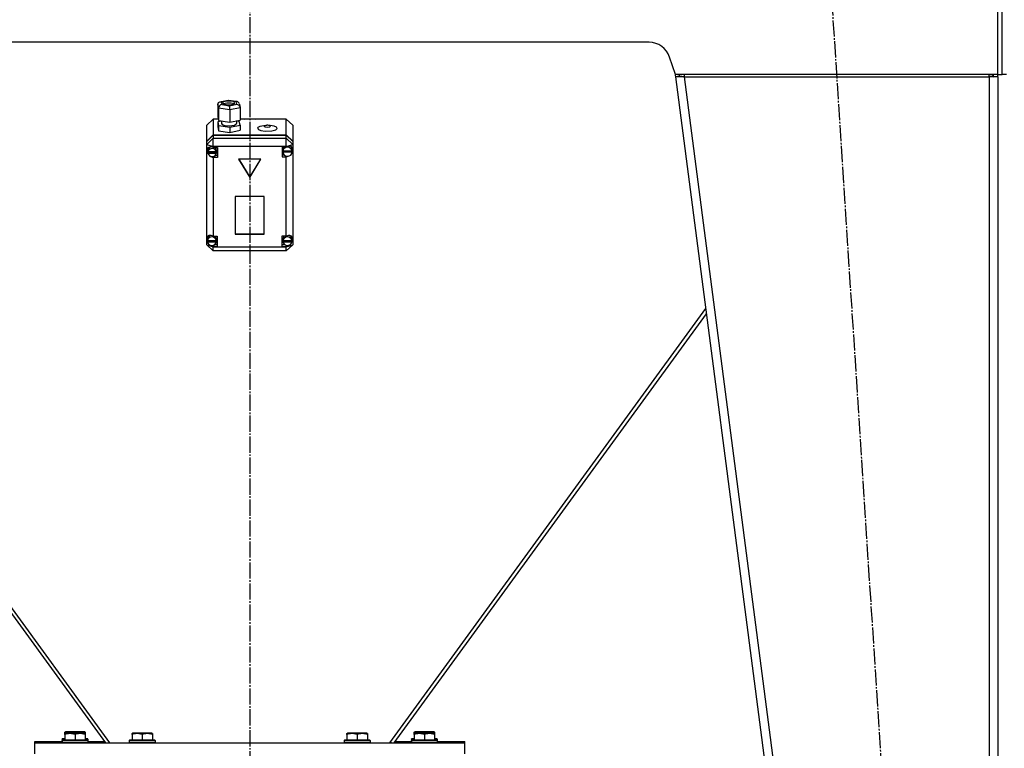
# Model space of a CAD drawing. Units: millimetres. Extents: x 0 to 32581, y -11 to 22275.
# Drawn here: x 5846 to 6762, y 15595 to 16272 of the extents above; entities that cross this region are included whole.
import ezdxf

# ---------------------------------------------------------------- set-up
doc = ezdxf.new("R2010")
doc.units = ezdxf.units.MM
doc.linetypes.add('K5LT_AXLED', pattern=[19.5, 15, -1.5, 1.5, -1.5])
doc.linetypes.add('K5LT_THIN', pattern=[0])
for name, color, linetype, true_color in [('OSI', 2, 'Continuous', 0xffff00), ('R', 1, 'Continuous', 0xff0000), ('WELDING', 7, 'Continuous', 0xffffff)]:
    doc.layers.add(name, color=color, linetype=linetype, true_color=true_color)

msp = doc.modelspace()

# ---------------------------------------------------------------- linework, layer by layer
at = {"layer": 'OSI', "color": 30, "linetype": 'K5LT_AXLED', "lineweight": 30, "true_color": 0xff8000}
for p, q in [((6060.06, 18829.28), (6060.06, 15357.28)), ((6596.38, 16368.97), (6720.77, 14451.6))]:
    msp.add_line(p, q, dxfattribs=at)
at = {"layer": 'R', "color": 7, "linetype": 'K5LT_THIN', "lineweight": 30}
for p, q in [((6756.06, 16221.28), (6756.06, 16293.28)), ((6760.06, 16221.28), (6760.06, 16293.28)), ((6760.06, 16221.28), (6760.06, 16293.28)), ((6431.65, 16251.28), (5688.48, 16251.28)), ((6456.06, 16221.28), (6450.62, 16237.61)), ((6455.63, 16222.56), (6456.06, 16219.28)), ((6756.06, 16221.28), (6456.06, 16221.28)), ((6460.03, 16219.8), (6456.06, 16219.28)), ((6464.13, 16219.28), (6456.06, 16219.28)), ((6456.06, 16219.28), (6666.06, 14607.28)), ((6460.03, 16219.8), (6459.83, 16221.28)), ((6464.13, 16219.28), (6460.03, 16219.8)), ((6464.13, 16221.28), (6464.13, 16219.28)), ((6464.13, 16219.28), (6674.13, 14607.28)), ((6464.13, 16219.28), (6748.06, 16219.28)), ((6748.06, 16219.28), (6748.06, 16221.28)), ((6748.06, 16219.8), (6750.89, 16219.65)), ((6756.06, 16219.28), (6748.06, 16219.28)), ((6748.06, 16219.28), (6748.06, 14607.28)), ((6750.89, 16219.65), (6752.06, 16219.3)), ((6752.06, 16219.3), (6752.06, 16219.28)), ((6756.06, 16221.28), (6760.06, 16221.28)), ((6756.06, 16219.28), (6756.06, 14607.28)), ((6756.06, 16219.28), (6756.06, 14607.28)), ((6764.06, 16221.28), (6760.06, 16221.28)), ((6030.37, 16193.53), (6031.17, 16195.32)), ((6031.17, 16195.32), (6032.31, 16195.89)), ((6032.31, 16195.89), (6033.49, 16195.92)), ((6032.36, 16195.9), (6040.1, 16197.49)), ((6040.19, 16197.3), (6033.49, 16195.92)), ((6033.49, 16195.92), (6034.05, 16193.45)), ((6035.64, 16195.85), (6034.83, 16194.95)), ((6034.83, 16194.95), (6035.62, 16194.07)), ((6039.16, 16196.65), (6035.64, 16195.85)), ((6038.72, 16194.7), (6035.75, 16194)), ((6042.91, 16194.64), (6038.72, 16194.7)), ((6043.18, 16196.5), (6039.16, 16196.65)), ((6040.1, 16197.49), (6040.1, 16197.49)), ((6040.1, 16197.49), (6040.19, 16197.3)), ((6040.11, 16197.49), (6048.42, 16196.25)), ((6047.45, 16196.22), (6040.19, 16197.3)), ((6045.35, 16194), (6042.91, 16194.64)), ((6045.49, 16195.83), (6043.18, 16196.5)), ((6045.46, 16194.05), (6046.27, 16194.95)), ((6046.27, 16194.95), (6045.49, 16195.83)), ((6048.46, 16196.24), (6047.45, 16196.22)), ((6048.01, 16193.75), (6047.45, 16196.22)), ((6049.08, 16196.05), (6048.46, 16196.24)), ((6050.25, 16194.58), (6049.08, 16196.05)), ((6050.26, 16194.54), (6051.06, 16191.05)), ((6031.18, 16190), (6030.37, 16193.53)), ((6030.37, 16193.53), (6030.37, 16182.1)), ((6031.18, 16190), (6031.18, 16178.58)), ((6041.56, 16188.45), (6031.18, 16190)), ((6034.05, 16193.45), (6041.31, 16192.37)), ((6035.62, 16194.07), (6037.93, 16193.39)), ((6037.93, 16193.39), (6041.95, 16193.25)), ((6041.31, 16192.37), (6048.01, 16193.75)), ((6051.13, 16190.43), (6041.56, 16188.45)), ((6041.56, 16188.45), (6041.56, 16177.03)), ((6041.95, 16193.25), (6045.46, 16194.05)), ((6048.01, 16193.75), (6050.09, 16192.71)), ((6050.09, 16192.71), (6051.05, 16191.09)), ((6051.05, 16191.09), (6051.13, 16190.43)), ((6051.13, 16190.43), (6051.13, 16179.01)), ((6026.06, 16179.85), (6020.06, 16174.14)), ((6026.06, 16179.85), (6026.06, 16165.16)), ((6030.89, 16179.85), (6026.06, 16179.85)), ((6030.37, 16182.1), (6031.18, 16178.58)), ((6033.7, 16178.03), (6030.37, 16177.34)), ((6030.37, 16177.34), (6030.37, 16172.58)), ((6030.37, 16177.34), (6031.18, 16173.82)), ((6031.18, 16178.58), (6041.56, 16177.03)), ((6033.7, 16178.2), (6033.7, 16175.88)), ((6041.56, 16177.03), (6051.13, 16179.01)), ((6047.72, 16178.3), (6047.72, 16175.88)), ((6050.32, 16177.77), (6047.72, 16178.16)), ((6051.13, 16174.25), (6050.32, 16177.77)), ((6094.06, 16179.85), (6051.13, 16179.85)), ((6055.01, 16179.85), (6062, 16180.2)), ((6062, 16180.2), (6065.11, 16179.85)), ((6094.06, 16165.16), (6094.06, 16179.85)), ((6094.06, 16179.85), (6100.06, 16174.14)), ((6020.06, 16159.45), (6020.06, 16174.14)), ((6030.37, 16172.58), (6031.18, 16169.06)), ((6031.18, 16173.82), (6031.18, 16169.06)), ((6031.18, 16173.82), (6041.56, 16172.27)), ((6031.18, 16169.06), (6041.56, 16167.51)), ((6033.7, 16175.88), (6034.49, 16174.89)), ((6034.49, 16174.89), (6036.82, 16174.1)), ((6036.82, 16174.1), (6040.87, 16173.74)), ((6040.87, 16173.74), (6045.77, 16174.4)), ((6041.56, 16172.27), (6051.13, 16174.25)), ((6041.56, 16172.27), (6041.56, 16167.51)), ((6041.56, 16167.51), (6051.13, 16169.49)), ((6045.77, 16174.4), (6047.56, 16175.43)), ((6047.56, 16175.43), (6047.72, 16175.88)), ((6051.13, 16174.25), (6051.13, 16169.49)), ((6067.58, 16171.97), (6067.35, 16171.35)), ((6067.35, 16171.35), (6068.14, 16170.21)), ((6069.48, 16173.13), (6067.58, 16171.97)), ((6068.14, 16170.21), (6070.48, 16169.25)), ((6075.1, 16174.09), (6069.48, 16173.13)), ((6070.48, 16169.25), (6074.53, 16168.63)), ((6074.08, 16173.78), (6073.5, 16173.25)), ((6073.5, 16173.25), (6074.27, 16172.65)), ((6076, 16174.13), (6074.08, 16173.78)), ((6074.27, 16172.65), (6076.29, 16172.36)), ((6074.53, 16168.63), (6080.66, 16168.89)), ((6075.1, 16174.09), (6076, 16174.13)), ((6076.85, 16174.13), (6076, 16174.13)), ((6076.29, 16172.36), (6078.39, 16172.59)), ((6077.75, 16174.09), (6076.85, 16174.13)), ((6078.66, 16173.82), (6076.85, 16174.13)), ((6079.07, 16174), (6077.75, 16174.09)), ((6078.39, 16172.59), (6079.34, 16173.21)), ((6079.34, 16173.21), (6078.66, 16173.82)), ((6082.84, 16173.31), (6079.07, 16174)), ((6080.66, 16168.89), (6084.33, 16169.98)), ((6084.93, 16172.31), (6082.84, 16173.31)), ((6084.33, 16169.98), (6085.48, 16171.16)), ((6085.48, 16171.16), (6084.93, 16172.31)), ((6100.06, 16174.14), (6100.06, 16159.45)), ((6020.06, 16159.45), (6026.06, 16165.16)), ((6020.06, 16159.15), (6026.06, 16164.86)), ((6020.06, 16156.39), (6026.06, 16162.1)), ((6020.06, 16159.15), (6020.06, 16159.45)), ((6020.06, 16156.39), (6020.06, 16159.15)), ((6026.06, 16165.16), (6094.06, 16165.16)), ((6026.06, 16164.86), (6094.06, 16164.86)), ((6026.06, 16164.86), (6026.06, 16162.1)), ((6026.06, 16154.56), (6026.06, 16162.1)), ((6026.06, 16162.1), (6094.06, 16162.1)), ((6094.06, 16165.16), (6100.06, 16159.45)), ((6094.06, 16162.1), (6094.06, 16164.86)), ((6094.06, 16164.86), (6100.06, 16159.15)), ((6100.06, 16156.39), (6094.06, 16162.1)), ((6094.06, 16154.56), (6094.06, 16162.1)), ((6100.06, 16159.45), (6100.06, 16159.15)), ((6100.06, 16159.15), (6100.06, 16156.39)), ((6020.06, 16156.39), (6026.06, 16154.56)), ((6020.06, 16069.45), (6020.06, 16156.39)), ((6021.09, 16153.06), (6020.2, 16150.8)), ((6020.2, 16150.8), (6020.2, 16150.63)), ((6020.2, 16150.65), (6021.01, 16148.07)), ((6020.2, 16150.63), (6020.99, 16147.82)), ((6023.27, 16154.08), (6021.09, 16153.06)), ((6021.64, 16152.41), (6021.2, 16150.67)), ((6021.2, 16149.14), (6021.2, 16150.67)), ((6021.24, 16149.73), (6021.24, 16149.42)), ((6029.16, 16149.42), (6021.24, 16149.42)), ((6023.43, 16154.09), (6021.64, 16152.41)), ((6026.06, 16153.52), (6023.27, 16154.08)), ((6026.06, 16154.56), (6026.06, 16153.59)), ((6094.06, 16154.56), (6026.06, 16154.56)), ((6026.06, 16153.59), (6026.06, 16153.52)), ((6026.06, 16153.59), (6030.2, 16153.59)), ((6028.42, 16152.95), (6027.77, 16153.59)), ((6029.21, 16150.67), (6028.42, 16152.95)), ((6029.16, 16149.42), (6029.16, 16149.73)), ((6029.21, 16149.14), (6029.16, 16149.73)), ((6029.16, 16148.53), (6029.21, 16149.14)), ((6029.21, 16149.14), (6029.21, 16150.67)), ((6030.2, 16153.59), (6030.2, 16144.07)), ((6094.06, 16154.27), (6090.16, 16154.27)), ((6090.16, 16154.27), (6090.16, 16144.75)), ((6090.79, 16152.01), (6090.74, 16151.34)), ((6090.74, 16149.81), (6090.74, 16151.34)), ((6090.74, 16149.73), (6099.59, 16149.73)), ((6090.74, 16149.42), (6090.74, 16149.73)), ((6090.74, 16149.42), (6099.59, 16149.42)), ((6090.77, 16150.36), (6090.77, 16150.06)), ((6099.55, 16150.06), (6090.77, 16150.06)), ((6091.97, 16154.27), (6090.79, 16152.01)), ((6094.06, 16154.56), (6100.06, 16156.39)), ((6094.06, 16154.27), (6094.06, 16154.56)), ((6094.06, 16154.15), (6094.06, 16154.27)), ((6098.8, 16153.75), (6097.88, 16154.67)), ((6099.59, 16151.34), (6098.8, 16153.75)), ((6099.54, 16148.89), (6100.06, 16150.38)), ((6099.55, 16150.06), (6099.55, 16150.36)), ((6099.55, 16150.36), (6099.59, 16149.81)), ((6099.57, 16149.09), (6100.06, 16150.38)), ((6099.59, 16149.81), (6099.59, 16151.34)), ((6099.59, 16149.81), (6099.59, 16149.73)), ((6099.59, 16149.73), (6099.59, 16149.42)), ((6100.06, 16156.39), (6100.06, 16152.31)), ((6100.06, 16152.31), (6100.06, 16150.38)), ((6100.06, 16150.38), (6100.06, 16068.7)), ((6020.99, 16147.82), (6023.11, 16145.42)), ((6021.01, 16148.07), (6021.43, 16147.54)), ((6021.25, 16148.53), (6029.16, 16148.53)), ((6021.25, 16148.22), (6021.25, 16148.53)), ((6021.25, 16148.22), (6029.16, 16148.22)), ((6023.11, 16145.42), (6025.88, 16144.17)), ((6025.88, 16144.17), (6026.06, 16144.15)), ((6026.06, 16145.11), (6026.06, 16144.15)), ((6026.06, 16144.15), (6026.06, 16144.07)), ((6030.2, 16144.07), (6026.06, 16144.07)), ((6026.06, 16144.07), (6026.06, 16071.09)), ((6030.2, 16145.91), (6027.77, 16145.91)), ((6029.16, 16148.53), (6029.16, 16148.22)), ((6070.45, 16142.75), (6049.67, 16142.75)), ((6049.67, 16142.75), (6060.06, 16125.61)), ((6049.85, 16142.75), (6060.06, 16125.92)), ((6060.06, 16125.92), (6070.27, 16142.75)), ((6060.06, 16125.61), (6070.45, 16142.75)), ((6090.16, 16146.58), (6091.97, 16146.58)), ((6090.16, 16144.75), (6094.06, 16144.75)), ((6094.06, 16145.42), (6094.06, 16144.86)), ((6094.06, 16144.86), (6095.86, 16145.34)), ((6094.06, 16144.75), (6094.06, 16144.86)), ((6094.06, 16071.09), (6094.06, 16144.75)), ((6060.06, 16125.92), (6060.06, 16125.61)), ((6073.55, 16107.91), (6046.57, 16107.91)), ((6046.57, 16107.91), (6046.57, 16072.89)), ((6073.55, 16072.89), (6073.55, 16107.91)), ((6020.06, 16066.89), (6020.06, 16069.45)), ((6020.06, 16063.09), (6020.06, 16066.89)), ((6020.06, 16066.89), (6020.76, 16065.47)), ((6020.06, 16066.89), (6020.88, 16065.06)), ((6021.05, 16069.85), (6020.66, 16068.17)), ((6020.66, 16066.64), (6020.66, 16068.17)), ((6020.69, 16067.1), (6020.69, 16066.8)), ((6029.06, 16066.8), (6020.69, 16066.8)), ((6022.8, 16071.66), (6021.05, 16069.85)), ((6026.06, 16071.09), (6026.06, 16070.96)), ((6026.06, 16071.09), (6029.88, 16071.09)), ((6028.3, 16070.51), (6027.76, 16071.09)), ((6029.09, 16068.17), (6028.3, 16070.51)), ((6029.06, 16066.8), (6029.06, 16067.1)), ((6029.09, 16066.64), (6029.06, 16067.1)), ((6029.06, 16066.17), (6029.09, 16066.64)), ((6029.09, 16066.64), (6029.09, 16068.17)), ((6029.88, 16071.09), (6029.88, 16061.57)), ((6046.57, 16073.2), (6073.55, 16073.2)), ((6046.57, 16072.89), (6073.55, 16072.89)), ((6090.09, 16071.09), (6090.09, 16061.57)), ((6094.06, 16071.09), (6090.09, 16071.09)), ((6091, 16068.96), (6090.91, 16068.17)), ((6090.91, 16066.64), (6090.91, 16068.17)), ((6090.94, 16067.07), (6090.94, 16066.76)), ((6099.25, 16066.76), (6090.94, 16066.76)), ((6092.26, 16071.09), (6091, 16068.96)), ((6094.06, 16070.99), (6094.06, 16071.09)), ((6098.48, 16070.5), (6097.19, 16071.61)), ((6099.27, 16068.17), (6098.48, 16070.5)), ((6098.95, 16064.8), (6100.06, 16067.59)), ((6099.15, 16065.39), (6100.06, 16067.63)), ((6099.24, 16066.17), (6099.27, 16066.64)), ((6099.25, 16066.76), (6099.25, 16067.07)), ((6099.27, 16066.64), (6099.25, 16067.07)), ((6099.27, 16066.64), (6099.27, 16068.17)), ((6100.06, 16068.7), (6100.06, 16067.63)), ((6100.06, 16067.63), (6100.06, 16063.09)), ((6100.06, 16067.59), (6100.06, 16067.63)), ((6020.06, 16063.09), (6026.06, 16057.38)), ((6020.06, 16063.09), (6026.06, 16061.26)), ((6020.69, 16066.17), (6029.06, 16066.17)), ((6020.69, 16065.87), (6020.69, 16066.17)), ((6020.69, 16065.87), (6029.06, 16065.87)), ((6023.5, 16062.54), (6026.06, 16061.71)), ((6026.06, 16062.48), (6026.06, 16061.71)), ((6026.06, 16061.71), (6026.06, 16061.57)), ((6026.06, 16061.57), (6026.06, 16061.26)), ((6029.88, 16061.57), (6026.06, 16061.57)), ((6026.06, 16057.38), (6026.06, 16061.26)), ((6026.06, 16061.26), (6094.06, 16061.26)), ((6094.06, 16057.38), (6026.06, 16057.38)), ((6029.88, 16063.41), (6027.76, 16063.41)), ((6029.06, 16066.17), (6029.06, 16065.87)), ((6090.09, 16063.41), (6092.26, 16063.41)), ((6090.09, 16061.57), (6094.06, 16061.57)), ((6090.94, 16065.87), (6090.94, 16066.17)), ((6090.94, 16066.17), (6099.24, 16066.17)), ((6090.94, 16065.87), (6099.24, 16065.87)), ((6094.06, 16061.26), (6100.06, 16063.09)), ((6094.06, 16057.38), (6100.06, 16063.09)), ((6094.06, 16061.67), (6096.82, 16062.71)), ((6094.06, 16062.48), (6094.06, 16061.67)), ((6094.06, 16061.57), (6094.06, 16061.67)), ((6094.06, 16061.26), (6094.06, 16061.57)), ((6094.06, 16057.38), (6094.06, 16061.26)), ((6099.24, 16066.17), (6099.24, 16065.87)), ((5930.06, 15600.06), (5635.98, 16003.7)), ((6484.15, 16003.7), (6190.06, 15600.06)), ((5635.36, 15998.98), (5926, 15600.06)), ((6484.76, 15998.98), (6194.12, 15600.06)), ((5888.06, 15609.98), (5888.59, 15610.28)), ((5888.06, 15609.13), (5888.06, 15609.98)), ((5888.06, 15609.13), (5888.06, 15608.75)), ((5888.06, 15608.75), (5888.59, 15609.06)), ((5888.06, 15607.9), (5888.06, 15608.75)), ((5906.53, 15610.28), (5888.59, 15610.28)), ((5906.53, 15609.06), (5888.59, 15609.06)), ((5897.56, 15609.13), (5897.56, 15609.06)), ((5907.06, 15609.98), (5906.53, 15610.28)), ((5907.06, 15608.75), (5906.53, 15609.06)), ((5907.06, 15609.98), (5907.06, 15609.13)), ((5907.06, 15609.13), (5907.06, 15608.75)), ((5907.06, 15608.75), (5907.06, 15607.9)), ((5950.56, 15608.75), (5951.09, 15609.06)), ((5950.56, 15607.9), (5950.56, 15608.75)), ((5969.03, 15609.06), (5951.09, 15609.06)), ((5969.56, 15608.75), (5969.03, 15609.06)), ((5969.56, 15608.75), (5969.56, 15607.9)), ((6150.56, 15608.75), (6151.09, 15609.06)), ((6150.56, 15607.9), (6150.56, 15608.75)), ((6169.03, 15609.06), (6151.09, 15609.06)), ((6169.56, 15608.75), (6169.03, 15609.06)), ((6169.56, 15608.75), (6169.56, 15607.9)), ((6213.06, 15609.98), (6213.59, 15610.28)), ((6213.06, 15609.13), (6213.06, 15609.98)), ((6213.06, 15609.13), (6213.06, 15608.75)), ((6213.06, 15608.75), (6213.59, 15609.06)), ((6213.06, 15607.9), (6213.06, 15608.75)), ((6231.53, 15610.28), (6213.59, 15610.28)), ((6231.53, 15609.06), (6213.59, 15609.06)), ((6222.56, 15609.13), (6222.56, 15609.06)), ((6232.06, 15609.98), (6231.53, 15610.28)), ((6232.06, 15608.75), (6231.53, 15609.06)), ((6232.06, 15609.98), (6232.06, 15609.13)), ((6232.06, 15609.13), (6232.06, 15608.75)), ((6232.06, 15608.75), (6232.06, 15607.9)), ((5860.06, 15600.06), (5860.06, 15601.28)), ((5860.06, 15601.28), (5885.56, 15601.28)), ((5860.06, 15590.06), (5860.06, 15600.06)), ((5860.06, 15600.06), (6260.06, 15600.06)), ((5885.56, 15603.48), (5885.73, 15603.78)), ((5885.56, 15603.48), (5885.56, 15601.58)), ((5888.06, 15603.48), (5885.56, 15603.48)), ((5885.56, 15602.26), (5885.73, 15602.56)), ((5885.56, 15602.26), (5885.56, 15600.36)), ((5909.56, 15602.26), (5885.56, 15602.26)), ((5909.56, 15600.36), (5885.56, 15600.36)), ((5885.56, 15600.36), (5885.73, 15600.06)), ((5888.06, 15603.78), (5885.73, 15603.78)), ((5909.39, 15602.56), (5885.73, 15602.56)), ((5888.06, 15607.9), (5888.06, 15602.56)), ((5897.56, 15607.9), (5897.56, 15602.56)), ((5907.06, 15607.9), (5907.06, 15602.56)), ((5909.39, 15603.78), (5907.06, 15603.78)), ((5909.56, 15603.48), (5907.06, 15603.48)), ((5909.56, 15603.48), (5909.39, 15603.78)), ((5909.56, 15602.26), (5909.39, 15602.56)), ((5909.56, 15600.36), (5909.39, 15600.06)), ((5909.56, 15603.48), (5909.56, 15601.58)), ((5909.56, 15602.26), (5909.56, 15600.36)), ((5909.56, 15601.28), (5925.11, 15601.28)), ((5928.38, 15600.06), (5929.48, 15600.86)), ((5948.06, 15602.26), (5948.23, 15602.56)), ((5948.06, 15602.26), (5948.06, 15600.36)), ((5972.06, 15602.26), (5948.06, 15602.26)), ((5972.06, 15600.36), (5948.06, 15600.36)), ((5948.06, 15600.36), (5948.23, 15600.06)), ((5971.89, 15602.56), (5948.23, 15602.56)), ((5950.56, 15607.9), (5950.56, 15602.56)), ((5960.06, 15607.9), (5960.06, 15602.56)), ((5969.56, 15607.9), (5969.56, 15602.56)), ((5972.06, 15602.26), (5971.89, 15602.56)), ((5972.06, 15600.36), (5971.89, 15600.06)), ((5972.06, 15602.26), (5972.06, 15600.36)), ((6148.06, 15602.26), (6148.23, 15602.56)), ((6148.06, 15602.26), (6148.06, 15600.36)), ((6172.06, 15602.26), (6148.06, 15602.26)), ((6172.06, 15600.36), (6148.06, 15600.36)), ((6148.06, 15600.36), (6148.23, 15600.06)), ((6171.89, 15602.56), (6148.23, 15602.56)), ((6150.56, 15607.9), (6150.56, 15602.56)), ((6160.06, 15607.9), (6160.06, 15602.56)), ((6169.56, 15607.9), (6169.56, 15602.56)), ((6172.06, 15602.26), (6171.89, 15602.56)), ((6172.06, 15600.36), (6171.89, 15600.06)), ((6172.06, 15602.26), (6172.06, 15600.36)), ((6191.74, 15600.06), (6190.64, 15600.86)), ((6195.01, 15601.28), (6210.56, 15601.28)), ((6210.56, 15603.48), (6210.73, 15603.78)), ((6210.56, 15603.48), (6210.56, 15601.58)), ((6213.06, 15603.48), (6210.56, 15603.48)), ((6210.56, 15602.26), (6210.73, 15602.56)), ((6210.56, 15602.26), (6210.56, 15600.36)), ((6234.56, 15602.26), (6210.56, 15602.26)), ((6234.56, 15600.36), (6210.56, 15600.36)), ((6210.56, 15600.36), (6210.73, 15600.06)), ((6213.06, 15603.78), (6210.73, 15603.78)), ((6234.39, 15602.56), (6210.73, 15602.56)), ((6213.06, 15607.9), (6213.06, 15602.56)), ((6222.56, 15607.9), (6222.56, 15602.56)), ((6232.06, 15607.9), (6232.06, 15602.56)), ((6234.39, 15603.78), (6232.06, 15603.78)), ((6234.56, 15603.48), (6232.06, 15603.48)), ((6234.56, 15603.48), (6234.39, 15603.78)), ((6234.56, 15602.26), (6234.39, 15602.56)), ((6234.56, 15600.36), (6234.39, 15600.06)), ((6234.56, 15603.48), (6234.56, 15601.58)), ((6234.56, 15602.26), (6234.56, 15600.36)), ((6234.56, 15601.28), (6260.06, 15601.28)), ((6260.06, 15600.06), (6260.06, 15601.28)), ((6260.06, 15590.06), (6260.06, 15600.06))]:
    msp.add_line(p, q, dxfattribs=at)
for centre, radius, start, end in [((6431.65, 16231.28), 20, 18.43495, 90), ((6748.06, 16219.28), 4, 0, 30), ((6748.06, 16219.28), 8, 0, 14.47751)]:
    msp.add_arc(centre, radius, start, end, dxfattribs=at)
for centre, major_axis, ratio, start_param, end_param in [((6034.05, 16190.6), (-2.16, -2.33), 0.813296, 3.991953, 5.56275), ((6041.31, 16189.51), (-0.08, 3.05), 0.074288, 4.355732, 5.926528), ((6025.2, 16149.14), (-4.01, 0), 0.952029, 6.128401, 6.283185), ((6025.2, 16149.14), (-4.01, 0), 0.952029, 0, 0.160694), ((6025.2, 16148.83), (4.01, 0), 0.952029, 0.154784, 2.986809), ((6095.16, 16149.81), (-4.43, 0), 0.952029, 6.152843, 6.283185), ((6095.16, 16149.81), (-4.43, 0), 0.952029, 0, 0.0202), ((6095.16, 16149.51), (-4.43, 0), 0.952029, 0.0202, 3.121393), ((6095.16, 16149.51), (4.43, 0), 0.952029, 0.130342, 3.01125), ((6095.16, 16149.85), (-4.04, -4.04), 0.72896, 2.715366, 4.304991), ((6025.2, 16148.83), (-4.01, 0), 0.952029, 0.160694, 2.980898), ((6024.88, 16066.69), (4.04, -4.04), 0.72896, 1.961456, 3.49875), ((6024.88, 16066.64), (-4.22, 0), 0.952029, 6.167259, 6.283185), ((6024.88, 16066.64), (-4.22, 0), 0.952029, 0, 0.11569), ((6024.88, 16066.33), (4.22, 0), 0.952029, 0.115926, 3.025666), ((6095.09, 16066.64), (-4.18, 0), 0.952029, 6.174371, 6.283185), ((6095.09, 16066.64), (-4.18, 0), 0.952029, 0, 0.116709), ((6095.09, 16066.33), (4.18, 0), 0.952029, 0.108814, 3.032779), ((6095.09, 16066.65), (-4.04, -4.04), 0.72896, 2.624019, 4.290284), ((6024.88, 16066.33), (-4.22, 0), 0.952029, 0.11569, 3.025903), ((6095.09, 16066.33), (-4.18, 0), 0.952029, 0.116709, 3.024884)]:
    msp.add_ellipse(centre, major_axis=major_axis, ratio=ratio, start_param=start_param, end_param=end_param, dxfattribs=at)
at = {"layer": 'WELDING', "color": 7, "linetype": 'K5LT_THIN', "lineweight": 30}
msp.add_line((6752.05, 16219.51), (6750.89, 16219.65), dxfattribs=at)
msp.add_line((6752.05, 16219.51), (6750.89, 16219.65), dxfattribs=at)
for points in [[(5897.56, 15609.13), (5897.13, 15609.27), (5896.56, 15609.44), (5895.87, 15609.61), (5895.45, 15609.7), (5894.99, 15609.79), (5894.52, 15609.86), (5894.02, 15609.92), (5893.53, 15609.96), (5893, 15609.98), (5892.47, 15609.98), (5891.95, 15609.95), (5891.33, 15609.89), (5890.57, 15609.79), (5889.44, 15609.55), (5888.59, 15609.3), (5888.06, 15609.13)], [(5897.56, 15607.9), (5897.13, 15608.05), (5896.56, 15608.22), (5895.87, 15608.39), (5895.45, 15608.48), (5894.99, 15608.57), (5894.52, 15608.64), (5894.02, 15608.7), (5893.53, 15608.74), (5893, 15608.75), (5892.47, 15608.75), (5891.95, 15608.73), (5891.33, 15608.67), (5890.57, 15608.56), (5889.44, 15608.33), (5888.59, 15608.08), (5888.06, 15607.9)], [(5907.06, 15609.13), (5906.63, 15609.27), (5906.06, 15609.44), (5905.37, 15609.61), (5904.95, 15609.7), (5904.49, 15609.79), (5904.02, 15609.86), (5903.52, 15609.92), (5903.03, 15609.96), (5902.5, 15609.98), (5901.97, 15609.98), (5901.45, 15609.95), (5900.83, 15609.89), (5900.07, 15609.79), (5898.94, 15609.55), (5898.09, 15609.3), (5897.56, 15609.13)], [(5907.06, 15607.9), (5906.63, 15608.05), (5906.06, 15608.22), (5905.37, 15608.39), (5904.95, 15608.48), (5904.49, 15608.57), (5904.02, 15608.64), (5903.52, 15608.7), (5903.03, 15608.74), (5902.5, 15608.75), (5901.97, 15608.75), (5901.45, 15608.73), (5900.83, 15608.67), (5900.07, 15608.56), (5898.94, 15608.33), (5898.09, 15608.08), (5897.56, 15607.9)], [(5960.06, 15607.9), (5959.63, 15608.05), (5959.06, 15608.22), (5958.37, 15608.39), (5957.95, 15608.48), (5957.49, 15608.57), (5957.02, 15608.64), (5956.52, 15608.7), (5956.03, 15608.74), (5955.5, 15608.75), (5954.97, 15608.75), (5954.45, 15608.73), (5953.83, 15608.67), (5953.07, 15608.56), (5951.94, 15608.33), (5951.09, 15608.08), (5950.56, 15607.9)], [(5969.56, 15607.9), (5969.13, 15608.05), (5968.56, 15608.22), (5967.87, 15608.39), (5967.45, 15608.48), (5966.99, 15608.57), (5966.52, 15608.64), (5966.02, 15608.7), (5965.53, 15608.74), (5965, 15608.75), (5964.47, 15608.75), (5963.95, 15608.73), (5963.33, 15608.67), (5962.57, 15608.56), (5961.44, 15608.33), (5960.59, 15608.08), (5960.06, 15607.9)], [(6160.06, 15607.9), (6159.63, 15608.05), (6159.06, 15608.22), (6158.37, 15608.39), (6157.95, 15608.48), (6157.49, 15608.57), (6157.02, 15608.64), (6156.52, 15608.7), (6156.03, 15608.74), (6155.5, 15608.75), (6154.97, 15608.75), (6154.45, 15608.73), (6153.83, 15608.67), (6153.07, 15608.56), (6151.94, 15608.33), (6151.09, 15608.08), (6150.56, 15607.9)], [(6169.56, 15607.9), (6169.13, 15608.05), (6168.56, 15608.22), (6167.87, 15608.39), (6167.45, 15608.48), (6166.99, 15608.57), (6166.52, 15608.64), (6166.02, 15608.7), (6165.53, 15608.74), (6165, 15608.75), (6164.47, 15608.75), (6163.95, 15608.73), (6163.33, 15608.67), (6162.57, 15608.56), (6161.44, 15608.33), (6160.59, 15608.08), (6160.06, 15607.9)], [(6222.56, 15609.13), (6222.13, 15609.27), (6221.56, 15609.44), (6220.87, 15609.61), (6220.45, 15609.7), (6219.99, 15609.79), (6219.52, 15609.86), (6219.02, 15609.92), (6218.53, 15609.96), (6218, 15609.98), (6217.47, 15609.98), (6216.95, 15609.95), (6216.33, 15609.89), (6215.57, 15609.79), (6214.44, 15609.55), (6213.59, 15609.3), (6213.06, 15609.13)], [(6222.56, 15607.9), (6222.13, 15608.05), (6221.56, 15608.22), (6220.87, 15608.39), (6220.45, 15608.48), (6219.99, 15608.57), (6219.52, 15608.64), (6219.02, 15608.7), (6218.53, 15608.74), (6218, 15608.75), (6217.47, 15608.75), (6216.95, 15608.73), (6216.33, 15608.67), (6215.57, 15608.56), (6214.44, 15608.33), (6213.59, 15608.08), (6213.06, 15607.9)], [(6232.06, 15609.13), (6231.63, 15609.27), (6231.06, 15609.44), (6230.37, 15609.61), (6229.95, 15609.7), (6229.49, 15609.79), (6229.02, 15609.86), (6228.52, 15609.92), (6228.03, 15609.96), (6227.5, 15609.98), (6226.97, 15609.98), (6226.45, 15609.95), (6225.83, 15609.89), (6225.07, 15609.79), (6223.94, 15609.55), (6223.09, 15609.3), (6222.56, 15609.13)], [(6232.06, 15607.9), (6231.63, 15608.05), (6231.06, 15608.22), (6230.37, 15608.39), (6229.95, 15608.48), (6229.49, 15608.57), (6229.02, 15608.64), (6228.52, 15608.7), (6228.03, 15608.74), (6227.5, 15608.75), (6226.97, 15608.75), (6226.45, 15608.73), (6225.83, 15608.67), (6225.07, 15608.56), (6223.94, 15608.33), (6223.09, 15608.08), (6222.56, 15607.9)]]:
    msp.add_open_spline(points, degree=3, knots=[0, 0, 0, 0, 2.392038, 3.094773, 3.749673, 4.638938, 5.533553, 6.273967, 7.269403, 8.166492, 9.086699, 10.026159, 10.962726, 12.336972, 14.092661, 17, 17, 17, 17], dxfattribs=at)

doc.saveas('drawing.dxf')
